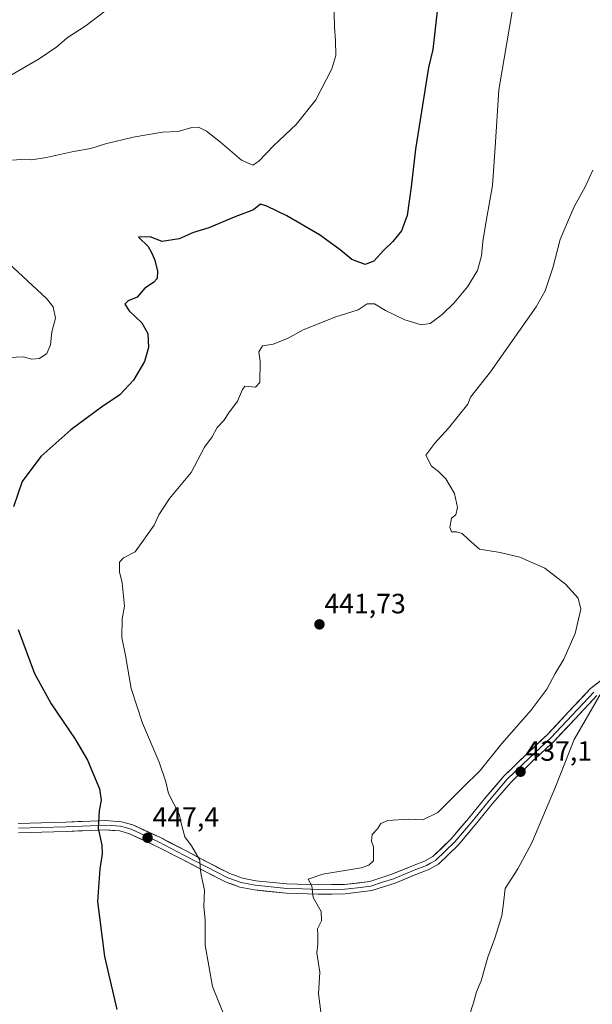
# Model space of a CAD drawing. Units: metres. Extents: x 596999 to 600458, y 4742996 to 4745358.
# Drawn here: x 599944 to 600149, y 4744422 to 4744774 of the extents above; entities that cross this region are included whole.
import ezdxf
from ezdxf.enums import TextEntityAlignment as Align

# ---------------------------------------------------------------- set-up
doc = ezdxf.new("R2010")
doc.units = ezdxf.units.M
doc.header["$MEASUREMENT"] = 0
for name, color, linetype, lineweight in [('Carátula', 7, 'Continuous', 5), ('Curva de nivel maestra', 36, 'Continuous', 30), ('Curva de nivel normal', 36, 'Continuous', 0), ('Layer 0', 7, 'Continuous', 0), ('Punto de cota en terreno', 7, 'Continuous', 0), ('Rótulo de punto de cota en terreno', 19, 'Continuous', 0)]:
    doc.layers.add(name, color=color, linetype=linetype, lineweight=lineweight)
doc.styles.add('Arial', font='txt', dxfattribs={"height": 0.2})

# ---------------------------------------------------------------- blocks, each defined once
blk = doc.blocks.new('*U194')
at = {"layer": 'Curva de nivel normal', "color": 36, "linetype": 'Continuous', "lineweight": 0}
blk.add_polyline3d([(600153.77, 4744535.37, 435), (600148.12, 4744525.4, 435), (600142.9, 4744516.4, 435), (600136.17, 4744499.4, 435), (600127.72, 4744479.4, 435), (600122.69, 4744470.1, 435), (600118.12, 4744463.04, 435), (600117.58, 4744457.78, 435), (600117, 4744453.24, 435), (600114.41, 4744445.26, 435), (600111.88, 4744438.49, 435), (600109.58, 4744429.92, 435), (600107.92, 4744426.07, 435), (600106.82, 4744422.04, 435), (600105.16, 4744416.98, 435)], dxfattribs=at)
blk = doc.blocks.new('*U202')
at = {"layer": 'Curva de nivel normal', "color": 36, "linetype": 'Continuous', "lineweight": 0}
blk.add_polyline3d([(600020.17, 4744411.07, 445), (600013.32, 4744427.99, 445), (600010.76, 4744442.77, 445), (600010.72, 4744451.66, 445), (600010.26, 4744456.73, 445), (600010.5, 4744462.43, 445), (600009.24, 4744467.85, 445), (600008.89, 4744470.43, 445), (600008.78, 4744473.18, 445), (600005.78, 4744478.29, 445), (600003.5, 4744481.49, 445), (600002.42, 4744485.47, 445), (600001.39, 4744489.62, 445), (599997.63, 4744497.02, 445), (599996.63, 4744501.21, 445), (599994.24, 4744508.24, 445), (599988.29, 4744522.2, 445), (599984.24, 4744534.56, 445), (599982.18, 4744546.4, 445), (599980.89, 4744552.91, 445), (599980.96, 4744559.59, 445), (599981.82, 4744564.05, 445), (599981.07, 4744572.4, 445), (599980.04, 4744576.4, 445), (599980.11, 4744579.88, 445), (599981.45, 4744581.34, 445), (599985.62, 4744583.55, 445), (599992.5, 4744593.1, 445), (599994.09, 4744596.73, 445), (599997.91, 4744602.59, 445), (600005.72, 4744611.97, 445), (600010.44, 4744620.98, 445), (600013.19, 4744624.73, 445), (600014.99, 4744628.07, 445), (600017.44, 4744630.5, 445), (600019.25, 4744633.28, 445), (600022.32, 4744637.51, 445), (600024.08, 4744641.65, 445), (600024.99, 4744642.8, 445), (600028.74, 4744642.5, 445), (600030.3, 4744644.21, 445), (600030.37, 4744651.8, 445), (600029.98, 4744655.19, 445), (600031.22, 4744657.24, 445), (600035.07, 4744657.9, 445), (600040.25, 4744659.9, 445), (600045.77, 4744662.98, 445), (600057.51, 4744667.66, 445), (600065.47, 4744670.2, 445), (600068.74, 4744672.35, 445), (600071.3, 4744672.36, 445), (600075.28, 4744669.94, 445), (600082.24, 4744666.56, 445), (600088.11, 4744664.83, 445), (600091.25, 4744665.31, 445), (600095.53, 4744668.46, 445), (600099.9, 4744672.73, 445), (600104.7, 4744678.4, 445), (600108.23, 4744684.27, 445), (600109.72, 4744689.54, 445), (600110.11, 4744694.64, 445), (600111.3, 4744701.89, 445), (600113.57, 4744714.74, 445), (600114.57, 4744728.36, 445), (600115.88, 4744748.88, 445), (600120.67, 4744777, 445)], dxfattribs=at)
blk = doc.blocks.new('*U213')
at = {"layer": 'Curva de nivel normal', "color": 36, "linetype": 'Continuous', "lineweight": 0}
blk.add_polyline3d([(600149.56, 4744720.18, 440), (600146.9, 4744714.47, 440), (600142.86, 4744707.05, 440), (600140.48, 4744701.6, 440), (600137.79, 4744695.39, 440), (600135.25, 4744685.17, 440), (600132.42, 4744677.01, 440), (600129.23, 4744671.21, 440), (600112.84, 4744648.03, 440), (600105.71, 4744638.86, 440), (600104.74, 4744636.4, 440), (600097.91, 4744627.82, 440), (600092.9, 4744622.43, 440), (600089.71, 4744618.18, 440), (600091.71, 4744614.16, 440), (600094.3, 4744612.24, 440), (600096.89, 4744609.66, 440), (600100, 4744604.47, 440), (600101.06, 4744599.42, 440), (600100.48, 4744596.82, 440), (600098.89, 4744595.62, 440), (600098.29, 4744592.3, 440), (600098.96, 4744590.72, 440), (600100.72, 4744590.75, 440), (600102.7, 4744590.1, 440), (600105.02, 4744587.94, 440), (600108.98, 4744584.47, 440), (600116.3, 4744583.27, 440), (600123.41, 4744581.6, 440), (600132.32, 4744577.7, 440), (600139.75, 4744572, 440), (600144.22, 4744566.98, 440), (600145.23, 4744563.07, 440), (600143.18, 4744554.34, 440), (600139.12, 4744545.17, 440), (600136.06, 4744540.01, 440), (600133, 4744534.32, 440), (600127.37, 4744526.73, 440), (600116.89, 4744514.96, 440), (600109.14, 4744505.31, 440), (600102.89, 4744499.04, 440), (600094.02, 4744490.21, 440), (600088.69, 4744487.57, 440), (600083.47, 4744487.78, 440), (600076.13, 4744487.35, 440), (600073.57, 4744486.24, 440), (600072.41, 4744484.4, 440), (600070.48, 4744482.29, 440), (600070.26, 4744479.95, 440), (600070.98, 4744477.96, 440), (600070.95, 4744474.86, 440), (600071.04, 4744472.9, 440), (600069.31, 4744471.32, 440), (600066.64, 4744470.45, 440), (600052.85, 4744468.09, 440), (600047.64, 4744466.32, 440), (600048.96, 4744464, 440), (600049.35, 4744459.79, 440), (600052.23, 4744454.83, 440), (600052.42, 4744451.4, 440), (600050.98, 4744448.63, 440), (600051.03, 4744446.4, 440), (600051.08, 4744443.08, 440), (600050.7, 4744440.03, 440), (600051.14, 4744436.9, 440), (600051.74, 4744433.12, 440), (600051.27, 4744425.36, 440), (600052.21, 4744417.87, 440)], dxfattribs=at)
blk = doc.blocks.new('5PATER')
at = {"layer": 'Carátula', "linetype": 'Continuous', "lineweight": 5}
h = blk.add_hatch(color=250, dxfattribs=at)
edge = h.paths.add_edge_path()
edge.add_ellipse((0, 0.01), major_axis=(-1.33, -1.34), ratio=0.999422, start_angle=0, end_angle=360)

msp = doc.modelspace()

# ---------------------------------------------------------------- linework, layer by layer
at = {"layer": 'Curva de nivel maestra', "color": 36, "linetype": 'Continuous', "lineweight": 30}
for points in [[(600094.92, 4744786.8, 450), (600092.3, 4744763.4, 450), (600090.66, 4744756.94, 450), (600086, 4744727.68, 450), (600084.51, 4744714.22, 450), (600083.04, 4744703.95, 450), (600081.04, 4744698.45, 450), (600077.96, 4744694.64, 450), (600074.6, 4744691.44, 450), (600071.07, 4744687.55, 450), (600068.07, 4744686.46, 450), (600063.24, 4744688.24, 450), (600059.07, 4744691.66, 450), (600051.62, 4744696.97, 450), (600039.95, 4744703.88, 450), (600032.85, 4744707.28, 450), (600030.6, 4744707.96, 450), (600028.07, 4744705.97, 450), (600021.74, 4744703.62, 450), (600012.07, 4744699.53, 450), (600006.58, 4744697.84, 450), (600001.42, 4744695.64, 450), (599995.32, 4744694.66, 450), (599991.05, 4744696.34, 450), (599986.85, 4744696.2, 450), (599990.36, 4744692.9, 450), (599991.58, 4744690.45, 450), (599992.72, 4744687.92, 450), (599993.63, 4744683.96, 450), (599993.52, 4744681.43, 450), (599992.22, 4744679.9, 450), (599989.07, 4744677.94, 450), (599986.41, 4744674.7, 450), (599983.2, 4744673.36, 450), (599981.92, 4744672.24, 450), (599983.47, 4744669.85, 450), (599988.02, 4744665.5, 450), (599990.26, 4744661.72, 450), (599990.44, 4744656.7, 450), (599988.98, 4744651.73, 450), (599985.06, 4744644.97, 450), (599980.12, 4744639.77, 450), (599973.6, 4744635.37, 450), (599962.66, 4744627.22, 450), (599951.92, 4744617.65, 450), (599945.27, 4744608.76, 450), (599942.08, 4744599.7, 450)], [(599943.8, 4744555.68, 450), (599949.58, 4744540.04, 450), (599955.61, 4744529.07, 450), (599964.15, 4744516.47, 450), (599968.58, 4744508.98, 450), (599972.87, 4744498.73, 450), (599973.48, 4744494.58, 450), (599972.77, 4744490.8, 450), (599972.43, 4744484.48, 450), (599973.75, 4744478.55, 450), (599973.88, 4744475.42, 450), (599972.99, 4744470.05, 450), (599972.21, 4744458.4, 450), (599974.7, 4744438.62, 450), (599979.15, 4744419.73, 450)]]:
    msp.add_polyline3d(points, dxfattribs=at)
at = {"layer": 'Curva de nivel normal', "color": 36, "linetype": 'Continuous', "lineweight": 0}
for points in [[(599940.74, 4744753.89, 460), (599951.29, 4744760.07, 460), (599957.61, 4744764.33, 460), (599961.29, 4744767.52, 460), (599968.07, 4744771.97, 460), (599978.74, 4744780.08, 460)], [(599941.74, 4744723.77, 455), (599946.11, 4744724.14, 455), (599948.57, 4744723.88, 455), (599953.95, 4744724.66, 455), (599963.64, 4744726.82, 455), (599969.84, 4744727.97, 455), (599974.99, 4744729.58, 455), (599984.91, 4744731.95, 455), (599995.41, 4744733.72, 455), (600001.07, 4744734.01, 455), (600005.97, 4744735.4, 455), (600008.35, 4744735.58, 455), (600011.17, 4744734.16, 455), (600016.22, 4744730.21, 455), (600023.74, 4744723.73, 455), (600027.78, 4744722.02, 455), (600029.99, 4744723.38, 455), (600035.34, 4744729.03, 455), (600043.37, 4744736.47, 455), (600050.33, 4744745.4, 455), (600056.08, 4744756.4, 455), (600057.46, 4744761.2, 455), (600057.39, 4744766.6, 455), (600056.99, 4744771.36, 455), (600056.83, 4744781.35, 455)], [(599940.61, 4744653.16, 455), (599945.55, 4744653.4, 455), (599948.72, 4744652.56, 455), (599951.45, 4744652.72, 455), (599954.01, 4744654.54, 455), (599955.36, 4744657.65, 455), (599955.84, 4744662.34, 455), (599957.1, 4744667.23, 455), (599956.32, 4744671.21, 455), (599953.93, 4744674.28, 455), (599940.46, 4744686.76, 455)]]:
    msp.add_polyline3d(points, dxfattribs=at)
at = {"layer": 'Layer 0', "linetype": 'Continuous', "lineweight": 0}
for points in [[(599943.8, 4744486.27), (599952.11, 4744486.48), (599960.81, 4744486.82), (599969.54, 4744487.17), (599974.96, 4744487.36), (599980.72, 4744486.94), (599984.78, 4744485.8), (599994.7, 4744481.23), (600003.87, 4744476.46), (600011.78, 4744472.34), (600019.55, 4744468.36), (600024.09, 4744466.73), (600028.89, 4744465.81), (600040.02, 4744464.73), (600051.28, 4744464.38), (600060.64, 4744464.4), (600069.7, 4744465.55), (600077.55, 4744468.09), (600085.51, 4744471.35), (600089.21, 4744472.76), (600092.24, 4744474.43), (600098.84, 4744480.81), (600104.99, 4744488.11), (600111.19, 4744495.68), (600117.66, 4744503.25), (600125.52, 4744510.87), (600133.32, 4744518.14), (600140.84, 4744526.22), (600148.71, 4744534.58), (600154.53, 4744539.12)], [(599943.84, 4744484.6), (599952.17, 4744484.81), (599960.88, 4744485.15), (599969.61, 4744485.5), (599974.93, 4744485.68), (599980.43, 4744485.28), (599984.2, 4744484.22), (599989.16, 4744481.94), (599993.97, 4744479.73), (600003.1, 4744474.98), (600007.05, 4744472.92), (600011.01, 4744470.85), (600014.9, 4744468.86), (600018.89, 4744466.82), (600023.65, 4744465.11), (600028.65, 4744464.15), (600034.35, 4744463.6), (600039.91, 4744463.06), (600045.63, 4744462.88), (600051.26, 4744462.71), (600060.75, 4744462.73), (600065.28, 4744463.3), (600070.07, 4744463.91), (600074.2, 4744465.25), (600078.13, 4744466.52), (600086.13, 4744469.8), (600089.92, 4744471.24), (600091.43, 4744472.08), (600093.25, 4744473.07), (600100.07, 4744479.67), (600106.28, 4744487.04), (600112.48, 4744494.61), (600118.89, 4744502.11), (600126.68, 4744509.66), (600134.51, 4744516.96), (600138.31, 4744521.04), (600142.07, 4744525.08), (600149.85, 4744533.34)], [(600150.98, 4744532.1), (600143.29, 4744523.93), (600135.69, 4744515.77), (600127.83, 4744508.44), (600120.11, 4744500.96), (600113.76, 4744493.53), (600107.57, 4744485.97), (600101.29, 4744478.52), (600094.25, 4744471.71), (600090.62, 4744469.72), (600086.74, 4744468.24), (600078.7, 4744464.95), (600070.44, 4744462.26), (600060.85, 4744461.05), (600051.23, 4744461.03), (600039.8, 4744461.38), (600028.41, 4744462.49), (600023.2, 4744463.49), (600018.22, 4744465.28), (600010.24, 4744469.36), (600002.32, 4744473.49), (599993.23, 4744478.22), (599983.62, 4744482.64), (599980.14, 4744483.62), (599974.9, 4744484), (599969.67, 4744483.82), (599960.94, 4744483.47), (599952.22, 4744483.13), (599943.88, 4744482.92)]]:
    msp.add_lwpolyline(points, dxfattribs=at)
for points in [[(599943.8, 4744486.27, 454.54), (599947.96, 4744486.38, 453.86), (599952.11, 4744486.48, 453.19), (599956.46, 4744486.65, 452.38), (599960.81, 4744486.82, 451.7), (599965.18, 4744487, 451.08), (599969.54, 4744487.17, 450.37), (599972.25, 4744487.27, 449.92), (599974.96, 4744487.36, 449.51), (599977.84, 4744487.15, 449.11), (599980.72, 4744486.94, 448.74), (599984.78, 4744485.8, 448.03), (599988.09, 4744484.28, 447.64), (599991.39, 4744482.75, 447.36), (599994.7, 4744481.23, 446.67), (599997.76, 4744479.64, 446.35), (600000.81, 4744478.05, 446.11), (600003.87, 4744476.46, 445.41), (600007.83, 4744474.4, 444.88), (600011.78, 4744472.34, 444.23), (600015.67, 4744470.35, 443.61), (600019.55, 4744468.36, 443.39), (600024.09, 4744466.73, 442.61), (600028.89, 4744465.81, 441.77), (600032.6, 4744465.45, 441.27), (600036.31, 4744465.09, 440.92), (600040.02, 4744464.73, 440.6), (600043.77, 4744464.61, 440.31), (600047.53, 4744464.5, 440.08), (600051.28, 4744464.38, 439.86), (600055.96, 4744464.39, 439.43), (600060.64, 4744464.4, 439.1), (600065.17, 4744464.98, 438.88), (600069.7, 4744465.55, 438.6), (600073.63, 4744466.82, 438.27), (600077.55, 4744468.09, 437.91), (600081.53, 4744469.72, 438.03), (600085.51, 4744471.35, 438.11), (600089.21, 4744472.76, 437.98), (600092.24, 4744474.43, 437.89), (600095.54, 4744477.62, 437.77), (600098.84, 4744480.81, 437.75), (600101.92, 4744484.46, 437.62), (600104.99, 4744488.11, 437.74), (600108.09, 4744491.9, 437.79), (600111.19, 4744495.68, 437.81), (600114.43, 4744499.47, 437.7), (600117.66, 4744503.25, 437.54), (600120.28, 4744505.79, 437.39), (600122.9, 4744508.33, 437.15), (600125.52, 4744510.87, 437), (600128.12, 4744513.29, 436.8), (600130.72, 4744515.72, 436.7), (600133.32, 4744518.14, 436.55), (600135.83, 4744520.83, 436.52), (600138.33, 4744523.53, 436.41), (600140.84, 4744526.22, 436.38), (600143.46, 4744529.01, 436.24), (600146.09, 4744531.79, 436.07), (600148.71, 4744534.58, 435.75), (600151.62, 4744536.85, 435.4)], [(600150.98, 4744532.1, 435.14), (600148.42, 4744529.38, 435.54), (600145.85, 4744526.65, 435.63), (600143.29, 4744523.93, 435.73), (600140.76, 4744521.21, 435.92), (600138.22, 4744518.49, 435.99), (600135.69, 4744515.77, 436.28), (600133.07, 4744513.33, 436.39), (600130.45, 4744510.88, 436.57), (600127.83, 4744508.44, 436.71), (600125.26, 4744505.95, 436.94), (600122.68, 4744503.45, 437.09), (600120.11, 4744500.96, 437.25), (600116.94, 4744497.25, 437.37), (600113.76, 4744493.53, 437.52), (600110.67, 4744489.75, 437.56), (600107.57, 4744485.97, 437.53), (600104.43, 4744482.25, 437.47), (600101.29, 4744478.52, 437.51), (600097.77, 4744475.12, 437.6), (600094.25, 4744471.71, 437.54), (600090.62, 4744469.72, 437.58), (600086.74, 4744468.24, 437.69), (600082.72, 4744466.6, 437.64), (600078.7, 4744464.95, 437.8), (600074.57, 4744463.61, 438.09), (600070.44, 4744462.26, 438.45), (600065.65, 4744461.66, 438.72), (600060.85, 4744461.05, 439.02), (600056.04, 4744461.04, 439.38), (600051.23, 4744461.03, 439.82), (600047.42, 4744461.15, 440.1), (600043.61, 4744461.26, 440.43), (600039.8, 4744461.38, 440.79), (600036, 4744461.75, 441.16), (600032.21, 4744462.12, 441.54), (600028.41, 4744462.49, 441.97), (600025.81, 4744462.99, 442.28), (600023.2, 4744463.49, 442.68), (600020.71, 4744464.39, 443.15), (600018.22, 4744465.28, 443.59), (600014.23, 4744467.32, 444.14), (600010.24, 4744469.36, 444.66), (600006.28, 4744471.43, 445.38), (600002.32, 4744473.49, 445.82), (599999.29, 4744475.07, 446.26), (599996.26, 4744476.64, 446.7), (599993.23, 4744478.22, 447.08), (599990.03, 4744479.69, 447.48), (599986.82, 4744481.17, 447.86), (599983.62, 4744482.64, 448.22), (599980.14, 4744483.62, 448.65), (599977.52, 4744483.81, 449.06), (599974.9, 4744484, 449.46), (599972.29, 4744483.91, 449.85), (599969.67, 4744483.82, 450.25), (599965.31, 4744483.65, 450.93), (599960.94, 4744483.47, 451.64), (599956.58, 4744483.3, 452.27), (599952.22, 4744483.13, 453.02), (599948.05, 4744483.03, 453.66), (599943.88, 4744482.92, 454.32)]]:
    msp.add_polyline3d(points, dxfattribs=at)

# ---------------------------------------------------------------- block references
at = {"layer": 'Curva de nivel normal', "color": 36, "linetype": 'Continuous', "lineweight": 0}
for name in ['*U194', '*U213', '*U202']:
    msp.add_blockref(name, (0, 0), dxfattribs=at)
at = {"layer": 'Punto de cota en terreno', "linetype": 'Continuous', "lineweight": 0}
for p in [(600051.64, 4744557.56, 441.73), (600123.65, 4744504.81, 437.1), (599990.12, 4744481.17, 447.4)]:
    msp.add_blockref('5PATER', p, dxfattribs=at)

# ---------------------------------------------------------------- texts
at = {"layer": 'Rótulo de punto de cota en terreno', "color": 19, "linetype": 'Continuous', "lineweight": 0, "style": 'Arial'}
for s, p in [('441,73', (600053.4, 4744559.32)), ('437,1', (600125.41, 4744506.57)), ('447,4', (599991.88, 4744482.93))]:
    msp.add_text(s, height=7, dxfattribs=at).set_placement(p, align=Align.BOTTOM_LEFT)

doc.saveas('drawing.dxf')
